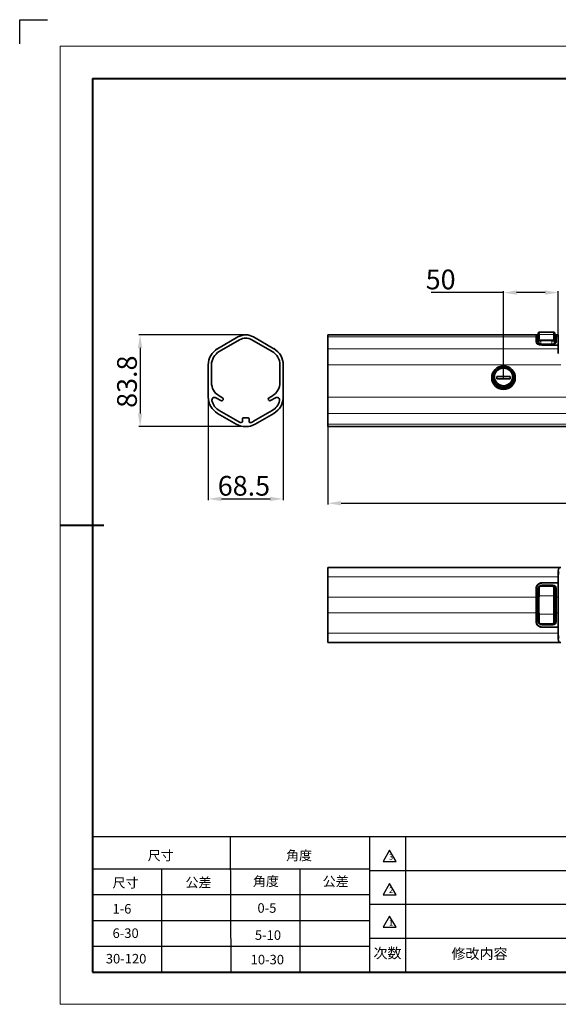
# Model space of a CAD drawing. Extents: x -123 to 2652, y -1067 to 1000.
# Drawn here: x -123 to 368, y -1019 to -121 of the extents above; entities that cross this region are included whole.
import ezdxf

# ---------------------------------------------------------------- set-up
doc = ezdxf.new("R2010")
doc.units = 0
doc.layers.add('5', color=1, linetype='Continuous', lineweight=35)
doc.layers.add('DEFAULT_2', color=8, linetype='Continuous')
doc.styles.add('HZ', font='txt')
doc.styles.add('机械', font='txt', dxfattribs={"width": 0.7, "height": 18})
doc.dimstyles.new('机械', dxfattribs={"dimscale": 0, "dimtxt": 18, "dimasz": 12, "dimexe": 1.25, "dimexo": 0, "dimtad": 1, "dimdec": 1, "dimdsep": 46, "dimtxsty": '机械', "dimcen": 2.5, "dimadec": 0, "dimazin": 0, "dimtfac": 1, "dimtdec": 1, "dimtmove": 0, "dimatfit": 3, "dimfxl": 0, "dimarcsym": 0})

# ---------------------------------------------------------------- blocks, each defined once
blk = doc.blocks.new('*D24')
at = {"layer": '5', "color": 0, "lineweight": -2, "transparency": 16777216}
for p, q in [((158.03, -492.07), (158.03, -563.22)), ((938.03, -492.07), (938.03, -563.22)), ((170.03, -561.97), (926.03, -561.97))]:
    blk.add_line(p, q, dxfattribs=at)
at = {"layer": '5', "color": 0, "transparency": 16777216}
for points in [[(170.03, -559.97), (170.03, -563.97), (158.03, -561.97)], [(926.03, -559.97), (926.03, -563.97), (938.03, -561.97)]]:
    blk.add_solid(points, dxfattribs=at)
at = {"layer": 'Defpoints', "color": 0, "transparency": 16777216}
for p in [(158.03, -492.07), (938.03, -492.07), (938.03, -561.97)]:
    blk.add_point(p, dxfattribs=at)
at = {"layer": '5', "color": 0, "lineweight": -2, "transparency": 16777216, "insert": (542.51, -552.35), "char_height": 18, "attachment_point": 5, "style": '机械'}
blk.add_mtext('780', dxfattribs=at)
blk = doc.blocks.new('*D25')
at = {"layer": '5', "color": 0, "lineweight": -2, "transparency": 16777216}
for p, q in [((82.99, -408.27), (-14.65, -408.27)), ((-13.4, -420.27), (-13.4, -480.07)), ((82.99, -492.07), (-14.65, -492.07))]:
    blk.add_line(p, q, dxfattribs=at)
at = {"layer": '5', "color": 0, "transparency": 16777216}
for points in [[(-15.4, -420.27), (-11.4, -420.27), (-13.4, -408.27)], [(-15.4, -480.07), (-11.4, -480.07), (-13.4, -492.07)]]:
    blk.add_solid(points, dxfattribs=at)
at = {"layer": 'Defpoints', "color": 0, "transparency": 16777216}
for p in [(82.99, -408.27), (-13.4, -492.07), (82.99, -492.07)]:
    blk.add_point(p, dxfattribs=at)
at = {"layer": '5', "color": 0, "lineweight": -2, "transparency": 16777216, "insert": (-23.03, -451.02), "char_height": 18, "attachment_point": 5, "rotation": 90, "style": '机械'}
blk.add_mtext('83.8', dxfattribs=at)
blk = doc.blocks.new('*D26')
at = {"layer": '5', "color": 0, "lineweight": -2, "transparency": 16777216}
for p, q in [((48.73, -461.1), (48.73, -559.26)), ((117.25, -461.1), (117.25, -559.26)), ((60.73, -558.01), (105.25, -558.01))]:
    blk.add_line(p, q, dxfattribs=at)
at = {"layer": '5', "color": 0, "transparency": 16777216}
for points in [[(60.73, -556.01), (60.73, -560.01), (48.73, -558.01)], [(105.25, -556.01), (105.25, -560.01), (117.25, -558.01)]]:
    blk.add_solid(points, dxfattribs=at)
at = {"layer": 'Defpoints', "color": 0, "transparency": 16777216}
for p in [(48.73, -461.1), (117.25, -461.1), (117.25, -558.01)]:
    blk.add_point(p, dxfattribs=at)
at = {"layer": '5', "color": 0, "lineweight": -2, "transparency": 16777216, "insert": (81.33, -548.38), "char_height": 18, "attachment_point": 5, "style": '机械'}
blk.add_mtext('68.5', dxfattribs=at)
blk = doc.blocks.new('*D18')
at = {"layer": '5', "color": 0, "lineweight": -2, "transparency": 16777216}
for p, q in [((318.23, -369.7), (252.24, -369.7)), ((318.23, -447.41), (318.23, -368.45)), ((356.23, -369.7), (330.23, -369.7)), ((368.23, -416.39), (368.23, -368.45))]:
    blk.add_line(p, q, dxfattribs=at)
at = {"layer": '5', "color": 0, "transparency": 16777216}
for points in [[(330.23, -367.7), (330.23, -371.7), (318.23, -369.7)], [(356.23, -367.7), (356.23, -371.7), (368.23, -369.7)]]:
    blk.add_solid(points, dxfattribs=at)
at = {"layer": 'Defpoints', "color": 0, "transparency": 16777216}
for p in [(368.23, -369.7), (368.23, -416.39), (318.23, -447.41)]:
    blk.add_point(p, dxfattribs=at)
at = {"layer": '5', "color": 0, "lineweight": -2, "transparency": 16777216, "insert": (260.85, -360.07), "char_height": 18, "attachment_point": 5, "style": '机械'}
blk.add_mtext('50', dxfattribs=at)

msp = doc.modelspace()

# ---------------------------------------------------------------- linework, layer by layer
at = {"color": 0}
for p, q in [((-123.28, -142.71), (-123.28, -120.65)), ((-123.28, -120.65), (-98.05, -120.65)), ((-56.9, -866.18), (1122.07, -866.18)), ((-56.9, -895.62), (195.84, -895.62)), ((195.84, -897.09), (741.6, -897.09)), ((-56.9, -919.17), (195.84, -919.17)), ((195.84, -928), (741.6, -928)), ((-56.9, -942.72), (195.84, -942.72)), ((195.84, -958.91), (741.6, -958.91)), ((-56.9, -966.27), (195.84, -966.27))]:
    msp.add_line(p, q, dxfattribs=at)
at = {"color": 0, "lineweight": 13}
for p, q in [((-86.34, -144.96), (1151.5, -144.96)), ((-86.34, -144.96), (-86.34, -1019.26)), ((-86.34, -1019.26), (1151.5, -1019.26))]:
    msp.add_line(p, q, dxfattribs=at)
at = {"color": 0, "lineweight": 40}
for p, q in [((-56.9, -174.4), (1122.07, -174.4)), ((-56.9, -174.4), (-56.9, -989.82)), ((-86.34, -582.11), (-46.38, -582.11)), ((-56.9, -989.82), (1122.07, -989.82))]:
    msp.add_line(p, q, dxfattribs=at)
at = {"color": 7, "lineweight": 35}
for p, q in [((57.33, -420.89), (75.89, -410.17)), ((58.83, -423.49), (77.39, -412.77)), ((88.59, -412.77), (107.15, -423.49)), ((90.09, -410.17), (108.65, -420.89)), ((347.98, -408.27), (158.03, -408.27)), ((48.73, -465.02), (48.73, -435.78)), ((117.25, -435.78), (117.25, -465.02)), ((548.03, -492.07), (158.03, -492.07)), ((370.49, -620.61), (158.03, -620.61)), ((365.73, -639.87), (365.73, -669.87)), ((370.49, -689.13), (158.03, -689.13))]:
    msp.add_line(p, q, dxfattribs=at)
at = {"color": 7, "lineweight": 35, "ltscale": 0.464017}
for p, q in [((158.03, -408.27), (158.03, -492.07)), ((158.03, -620.61), (158.03, -689.13))]:
    msp.add_line(p, q, dxfattribs=at)
at = {"color": 7, "lineweight": 13}
for p, q in [((347.98, -410.17), (158.03, -410.17)), ((368.23, -420.89), (158.03, -420.89)), ((370.49, -435.78), (158.03, -435.78)), ((548.03, -465.02), (158.03, -465.02)), ((548.03, -479.91), (158.03, -479.91)), ((548.03, -489.76), (158.03, -489.76)), ((368.23, -629.21), (158.03, -629.21)), ((347.98, -647.77), (158.03, -647.77)), ((347.98, -661.97), (158.03, -661.97)), ((368.23, -680.53), (158.03, -680.53))]:
    msp.add_line(p, q, dxfattribs=at)
at = {"color": 7, "lineweight": 35, "ltscale": 0.047561}
for p, q in [((347.98, -408.27), (347.98, -410.17)), ((348.23, -408.27), (348.23, -410.17)), ((368.23, -410.17), (368.23, -408.27))]:
    msp.add_line(p, q, dxfattribs=at)
at = {"color": 7, "lineweight": 35, "ltscale": 0.114027}
msp.add_line((347.98, -414.73), (347.98, -410.17), dxfattribs=at)
at = {"color": 7, "lineweight": 35, "ltscale": 0.00625}
msp.add_line((348.23, -411.82), (347.98, -411.82), dxfattribs=at)
at = {"color": 7, "lineweight": 13, "ltscale": 0.00625}
for p, q in [((347.98, -413.28), (348.23, -413.27)), ((347.98, -649.45), (348.23, -649.45)), ((347.98, -660.3), (348.23, -660.3))]:
    msp.add_line(p, q, dxfattribs=at)
at = {"color": 7, "lineweight": 35, "ltscale": 0.041327}
for p, q in [((349.88, -408.27), (348.23, -408.27)), ((368.23, -408.27), (366.57, -408.27))]:
    msp.add_line(p, q, dxfattribs=at)
at = {"color": 7, "lineweight": 35, "ltscale": 0.115276}
msp.add_line((348.23, -414.78), (348.23, -410.17), dxfattribs=at)
at = {"color": 7, "lineweight": 13, "ltscale": 0.042128}
for p, q in [((349.91, -410.17), (348.23, -410.17)), ((368.23, -410.17), (366.54, -410.17)), ((348.23, -647.77), (349.91, -647.77)), ((366.54, -647.77), (368.23, -647.77)), ((349.91, -661.97), (348.23, -661.97)), ((368.23, -661.97), (366.54, -661.97))]:
    msp.add_line(p, q, dxfattribs=at)
at = {"color": 7, "lineweight": 35, "ltscale": 0.052593}
for p, q in [((349.92, -408.89), (349.88, -406.79)), ((364.98, -406.79), (364.94, -408.89))]:
    msp.add_line(p, q, dxfattribs=at)
at = {"color": 7, "lineweight": 13, "ltscale": 0.047568}
for p, q in [((349.91, -410.17), (349.88, -408.27)), ((366.57, -408.27), (366.54, -410.17))]:
    msp.add_line(p, q, dxfattribs=at)
at = {"color": 7, "lineweight": 35, "ltscale": 0.00060671}
msp.add_line((349.88, -408.27), (349.91, -408.27), dxfattribs=at)
at = {"color": 7, "lineweight": 13, "ltscale": 0.117653}
for p, q in [((350, -414.88), (349.91, -410.17)), ((366.54, -410.17), (366.46, -414.88))]:
    msp.add_line(p, q, dxfattribs=at)
at = {"color": 7, "lineweight": 35, "ltscale": 0.103217}
for p, q in [((349.99, -413.02), (349.92, -408.89)), ((364.94, -408.89), (364.87, -413.02))]:
    msp.add_line(p, q, dxfattribs=at)
at = {"color": 7, "lineweight": 35, "ltscale": 0.10331}
msp.add_line((349.99, -413.02), (350.06, -417.15), dxfattribs=at)
at = {"color": 7, "lineweight": 13, "ltscale": 0.055942}
for p, q in [((350.88, -405.77), (350.92, -408.01)), ((363.94, -408.01), (363.98, -405.77))]:
    msp.add_line(p, q, dxfattribs=at)
at = {"color": 7, "lineweight": 35, "ltscale": 0.327435}
msp.add_line((363.98, -405.77), (350.88, -405.77), dxfattribs=at)
at = {"color": 7, "lineweight": 13, "ltscale": 0.103217}
for p, q in [((350.92, -408.01), (350.99, -412.13)), ((363.87, -412.13), (363.94, -408.01))]:
    msp.add_line(p, q, dxfattribs=at)
at = {"color": 7, "lineweight": 13, "ltscale": 0.325599}
for p, q in [((363.94, -408.01), (350.92, -408.01)), ((350.92, -646.52), (363.94, -646.52)), ((363.94, -663.22), (350.92, -663.22))]:
    msp.add_line(p, q, dxfattribs=at)
at = {"color": 7, "lineweight": 13, "ltscale": 0.021651}
for p, q in [((352.43, -413.82), (352.43, -412.96)), ((362.43, -413.82), (362.43, -412.96))]:
    msp.add_line(p, q, dxfattribs=at)
at = {"color": 7, "lineweight": 13, "ltscale": 0.25}
for p, q in [((352.43, -412.96), (362.43, -412.96)), ((362.43, -413.84), (352.43, -413.84)), ((363.23, -416.72), (353.23, -416.72)), ((362.43, -637.95), (352.43, -637.95)), ((353.23, -636.42), (363.23, -636.42)), ((363.23, -637.17), (353.23, -637.17)), ((352.43, -671.8), (362.43, -671.8)), ((353.23, -672.57), (363.23, -672.57)), ((363.23, -673.32), (353.23, -673.32))]:
    msp.add_line(p, q, dxfattribs=at)
at = {"color": 7, "lineweight": 35, "ltscale": 0.084329}
msp.add_line((364.87, -413.02), (364.81, -416.39), dxfattribs=at)
at = {"color": 7, "lineweight": 35, "ltscale": 0.117653}
msp.add_line((365.96, -415.3), (366.04, -410.6), dxfattribs=at)
at = {"color": 7, "lineweight": 35, "ltscale": 0.045893}
msp.add_line((366.04, -410.6), (366.07, -408.76), dxfattribs=at)
at = {"color": 7, "lineweight": 35, "ltscale": 0.191235}
msp.add_line((368.23, -410.17), (368.23, -417.82), dxfattribs=at)
at = {"color": 7, "lineweight": 35, "ltscale": 0.021856}
msp.add_line((348.23, -415.66), (348.23, -414.78), dxfattribs=at)
at = {"color": 7, "lineweight": 13, "ltscale": 0.000436401}
for p, q in [((352.43, -413.84), (352.43, -413.82)), ((362.43, -413.84), (362.43, -413.82))]:
    msp.add_line(p, q, dxfattribs=at)
at = {"color": 7, "lineweight": 13, "ltscale": 0.068805}
msp.add_line((352.43, -413.84), (352.43, -416.59), dxfattribs=at)
at = {"color": 7, "lineweight": 35, "ltscale": 0.3772}
msp.add_line((368.23, -417.82), (353.14, -417.67), dxfattribs=at)
at = {"color": 7, "lineweight": 13, "ltscale": 0.002361}
msp.add_line((353.14, -417.67), (353.14, -417.76), dxfattribs=at)
at = {"color": 7, "lineweight": 13, "ltscale": 0.001675}
for p, q in [((353.23, -416.72), (353.23, -416.66)), ((363.23, -416.72), (363.23, -416.66))]:
    msp.add_line(p, q, dxfattribs=at)
at = {"color": 7, "lineweight": 35, "ltscale": 0.25}
for p, q in [((353.23, -416.66), (363.23, -416.66)), ((362.43, -637.45), (352.43, -637.45)), ((363.23, -637.37), (353.23, -637.37)), ((352.43, -672.3), (362.43, -672.3)), ((353.23, -672.38), (363.23, -672.38))]:
    msp.add_line(p, q, dxfattribs=at)
at = {"color": 7, "lineweight": 35, "ltscale": 0.375}
for p, q in [((368.23, -417.76), (353.23, -417.76)), ((353.23, -634.62), (368.23, -634.62)), ((368.23, -675.12), (353.23, -675.12))]:
    msp.add_line(p, q, dxfattribs=at)
at = {"color": 7, "lineweight": 13, "ltscale": 0.070418}
msp.add_line((362.43, -413.84), (362.43, -416.66), dxfattribs=at)
at = {"color": 7, "lineweight": 35, "ltscale": 0.078097}
msp.add_line((368.23, -420.89), (368.23, -417.76), dxfattribs=at)
at = {"color": 7, "lineweight": 35, "ltscale": 0.096706}
msp.add_line((368.23, -417.82), (368.23, -421.69), dxfattribs=at)
at = {"color": 7, "lineweight": 35, "ltscale": 0.11284}
msp.add_line((368.23, -420.89), (368.23, -425.4), dxfattribs=at)
at = {"color": 7, "lineweight": 35, "ltscale": 0.05249}
msp.add_line((368.23, -421.69), (368.23, -423.79), dxfattribs=at)
at = {"color": 7, "lineweight": 35, "ltscale": 0.04031}
msp.add_line((368.23, -425.4), (368.23, -423.79), dxfattribs=at)
at = {"color": 7, "lineweight": 35, "ltscale": 0.401569}
for p, q in [((51.73, -451.85), (51.73, -435.78)), ((114.25, -435.78), (114.25, -451.85))]:
    msp.add_line(p, q, dxfattribs=at)
at = {"color": 7, "lineweight": 35, "ltscale": 0.05}
for p, q in [((312.23, -446.41), (312.23, -448.41)), ((324.23, -448.41), (324.23, -446.41))]:
    msp.add_line(p, q, dxfattribs=at)
at = {"color": 7, "lineweight": 35, "ltscale": 0.3}
for p, q in [((324.23, -446.41), (312.23, -446.41)), ((312.23, -448.41), (324.23, -448.41))]:
    msp.add_line(p, q, dxfattribs=at)
at = {"color": 7, "lineweight": 35, "ltscale": 0.127565}
for p, q in [((60.25, -468.26), (55.83, -465.7)), ((110.14, -465.7), (105.73, -468.26))]:
    msp.add_line(p, q, dxfattribs=at)
at = {"color": 7, "lineweight": 35, "ltscale": 0.08866}
for p, q in [((61.75, -465.66), (58.68, -463.88)), ((107.3, -463.88), (104.23, -465.66))]:
    msp.add_line(p, q, dxfattribs=at)
at = {"color": 7, "lineweight": 35, "ltscale": 0.4925}
for p, q in [((74.39, -489.76), (57.33, -479.91)), ((75.89, -487.17), (58.83, -477.32)), ((107.15, -477.32), (90.09, -487.17)), ((108.65, -479.91), (91.59, -489.76))]:
    msp.add_line(p, q, dxfattribs=at)
at = {"color": 7, "lineweight": 35, "ltscale": 0.071983}
for p, q in [((79.99, -484.57), (79.99, -487.45)), ((85.99, -484.57), (85.99, -487.45))]:
    msp.add_line(p, q, dxfattribs=at)
at = {"color": 7, "lineweight": 35, "ltscale": 0.125}
msp.add_line((80.49, -484.07), (85.49, -484.07), dxfattribs=at)
at = {"color": 7, "lineweight": 35, "ltscale": 0.127831}
for p, q in [((368.23, -624.1), (368.23, -629.21)), ((368.23, -680.53), (368.23, -685.64))]:
    msp.add_line(p, q, dxfattribs=at)
at = {"color": 7, "lineweight": 35, "ltscale": 0.00209}
msp.add_line((368.23, -628.64), (368.23, -628.56), dxfattribs=at)
at = {"color": 7, "lineweight": 35, "ltscale": 0.056052}
for p, q in [((368.23, -630.89), (368.23, -628.64)), ((368.23, -681.1), (368.23, -678.86))]:
    msp.add_line(p, q, dxfattribs=at)
at = {"color": 7, "lineweight": 13, "ltscale": 0.0125}
for p, q in [((352.43, -637.95), (352.43, -637.45)), ((362.43, -637.95), (362.43, -637.45)), ((352.43, -672.3), (352.43, -671.8)), ((362.43, -672.3), (362.43, -671.8))]:
    msp.add_line(p, q, dxfattribs=at)
at = {"color": 7, "lineweight": 35, "ltscale": 0.377239}
for p, q in [((368.23, -634.52), (353.14, -634.79)), ((368.23, -675.22), (353.14, -674.96))]:
    msp.add_line(p, q, dxfattribs=at)
at = {"color": 7, "lineweight": 13, "ltscale": 0.018748}
for p, q in [((353.23, -637.17), (353.23, -636.42)), ((363.23, -637.17), (363.23, -636.42)), ((353.23, -673.32), (353.23, -672.57)), ((363.23, -673.32), (363.23, -672.57))]:
    msp.add_line(p, q, dxfattribs=at)
at = {"color": 7, "lineweight": 13, "ltscale": 0.004906}
for p, q in [((353.23, -637.37), (353.23, -637.17)), ((363.23, -637.37), (363.23, -637.17)), ((353.23, -672.38), (353.23, -672.57)), ((363.23, -672.38), (363.23, -672.57))]:
    msp.add_line(p, q, dxfattribs=at)
at = {"color": 7, "lineweight": 35, "ltscale": 0.135268}
for p, q in [((368.23, -634.62), (368.23, -629.21)), ((368.23, -680.53), (368.23, -675.12))]:
    msp.add_line(p, q, dxfattribs=at)
at = {"color": 7, "lineweight": 35, "ltscale": 0.090915}
for p, q in [((368.23, -630.89), (368.23, -634.52)), ((368.23, -675.22), (368.23, -678.86))]:
    msp.add_line(p, q, dxfattribs=at)
at = {"color": 7, "lineweight": 35, "ltscale": 0.331227}
for p, q in [((368.23, -647.77), (368.23, -634.52)), ((368.23, -661.97), (368.23, -675.22))]:
    msp.add_line(p, q, dxfattribs=at)
at = {"color": 7, "lineweight": 35, "ltscale": 0.1975}
for p, q in [((347.98, -639.87), (347.98, -647.77)), ((347.98, -669.87), (347.98, -661.97))]:
    msp.add_line(p, q, dxfattribs=at)
at = {"color": 7, "lineweight": 35, "ltscale": 0.199663}
for p, q in [((348.23, -639.78), (348.23, -647.77)), ((348.23, -669.96), (348.23, -661.97))]:
    msp.add_line(p, q, dxfattribs=at)
at = {"color": 7, "lineweight": 35, "ltscale": 0.17876}
for p, q in [((349.92, -647.01), (349.99, -639.86)), ((364.87, -639.86), (364.94, -647.01))]:
    msp.add_line(p, q, dxfattribs=at)
at = {"color": 7, "lineweight": 13, "ltscale": 0.002265}
for p, q in [((349.99, -639.71), (350, -639.62)), ((350, -670.12), (349.99, -670.03))]:
    msp.add_line(p, q, dxfattribs=at)
at = {"color": 7, "lineweight": 13, "ltscale": 0.178759}
for p, q in [((350.99, -639.37), (350.92, -646.52)), ((363.94, -646.52), (363.87, -639.37)), ((350.92, -663.22), (350.99, -670.37)), ((363.87, -670.37), (363.94, -663.22))]:
    msp.add_line(p, q, dxfattribs=at)
at = {"color": 7, "lineweight": 13, "ltscale": 0.022194}
msp.add_line((365.36, -638.56), (364.48, -638.56), dxfattribs=at)
at = {"color": 7, "lineweight": 35, "ltscale": 0.021664}
for p, q in [((364.85, -639.62), (365.72, -639.62)), ((365.72, -670.12), (364.85, -670.12))]:
    msp.add_line(p, q, dxfattribs=at)
at = {"color": 7, "lineweight": 13, "ltscale": 0.021169}
for p, q in [((365.73, -641.62), (364.89, -641.62)), ((364.89, -668.12), (365.73, -668.12))]:
    msp.add_line(p, q, dxfattribs=at)
at = {"color": 7, "lineweight": 13, "ltscale": 0.005712}
for p, q in [((365.73, -639.87), (365.96, -639.87)), ((365.73, -669.87), (365.96, -669.87))]:
    msp.add_line(p, q, dxfattribs=at)
at = {"color": 7, "lineweight": 13, "ltscale": 0.20376}
for p, q in [((366.04, -648.02), (365.96, -639.87)), ((366.46, -639.62), (366.54, -647.77)), ((365.96, -669.87), (366.04, -661.72)), ((366.54, -661.97), (366.46, -670.12))]:
    msp.add_line(p, q, dxfattribs=at)
at = {"color": 7, "lineweight": 35, "ltscale": 0.355}
for p, q in [((347.98, -647.77), (347.98, -661.97)), ((348.23, -647.77), (348.23, -661.97)), ((368.23, -661.97), (368.23, -647.77))]:
    msp.add_line(p, q, dxfattribs=at)
at = {"color": 7, "lineweight": 35, "ltscale": 0.178756}
msp.add_line((349.92, -662.73), (349.99, -669.88), dxfattribs=at)
at = {"color": 7, "lineweight": 35, "ltscale": 0.178758}
msp.add_line((364.87, -669.88), (364.94, -662.73), dxfattribs=at)
at = {"color": 7, "lineweight": 35, "ltscale": 0.000608063}
msp.add_line((353.23, -672.32), (353.23, -672.3), dxfattribs=at)
at = {"color": 7, "lineweight": 35, "ltscale": 0.069023}
msp.add_line((353.23, -672.32), (355.99, -672.3), dxfattribs=at)
at = {"color": 7, "lineweight": 35, "ltscale": 0.001357}
msp.add_line((353.23, -672.32), (353.23, -672.38), dxfattribs=at)
at = {"color": 7, "lineweight": 35, "ltscale": 0.027954}
msp.add_line((362.96, -672.24), (364.08, -672.23), dxfattribs=at)
at = {"color": 7, "lineweight": 13, "ltscale": 0.022196}
msp.add_line((364.48, -671.18), (365.36, -671.18), dxfattribs=at)
at = {"color": 7, "lineweight": 35, "ltscale": 0.001688}
msp.add_line((368.23, -681.11), (368.23, -681.18), dxfattribs=at)
at = {"color": 7, "lineweight": 35}
for points in [[(352.43, -413.84), (352.21, -413.84), (351.99, -413.83), (351.78, -413.81), (351.58, -413.79), (351.38, -413.76), (351.18, -413.73), (351, -413.69), (350.84, -413.64), (350.76, -413.62), (350.68, -413.59), (350.61, -413.57), (350.55, -413.54), (350.44, -413.5), (350.35, -413.45), (350.27, -413.4), (350.2, -413.35), (350.16, -413.32), (350.13, -413.3), (350.09, -413.25), (350.05, -413.21), (350.03, -413.16), (350.01, -413.11), (349.99, -413.07), (349.99, -413.02)], [(364.87, -413.02), (364.86, -413.06), (364.85, -413.1), (364.84, -413.14), (364.82, -413.18), (364.8, -413.2), (364.78, -413.23), (364.76, -413.26), (364.74, -413.28), (364.68, -413.33), (364.62, -413.38), (364.54, -413.43), (364.46, -413.47), (364.37, -413.52), (364.31, -413.54), (364.24, -413.57), (364.11, -413.61), (363.96, -413.66), (363.81, -413.7), (363.65, -413.73), (363.48, -413.76), (363.3, -413.79), (363.09, -413.81), (362.87, -413.83), (362.65, -413.84), (362.43, -413.84)], [(353.23, -416.66), (353.06, -416.66), (352.9, -416.65), (352.74, -416.63), (352.58, -416.62), (352.42, -416.59), (352.26, -416.56), (352.11, -416.53), (351.96, -416.49), (351.81, -416.45), (351.7, -416.41), (351.59, -416.37), (351.48, -416.32), (351.37, -416.27), (351.26, -416.22), (351.16, -416.16), (351.05, -416.09), (350.98, -416.04), (350.9, -415.97), (350.82, -415.91), (350.76, -415.84), (350.71, -415.79), (350.66, -415.73), (350.62, -415.67), (350.59, -415.62), (350.55, -415.55), (350.53, -415.49), (350.51, -415.44), (350.5, -415.37), (350.5, -415.32), (350.49, -415.3)], [(363.23, -416.66), (363.39, -416.66), (363.55, -416.65), (363.72, -416.63), (363.88, -416.62), (364.04, -416.59), (364.19, -416.56), (364.34, -416.53), (364.49, -416.49), (364.64, -416.45), (364.76, -416.41), (364.87, -416.37), (364.98, -416.32), (365.08, -416.27), (365.19, -416.22), (365.3, -416.16), (365.4, -416.09), (365.48, -416.04), (365.56, -415.97), (365.63, -415.91), (365.7, -415.84), (365.75, -415.79), (365.79, -415.73), (365.83, -415.67), (365.87, -415.62), (365.9, -415.55), (365.93, -415.49), (365.94, -415.44), (365.96, -415.37), (365.96, -415.32), (365.96, -415.3)], [(368.74, -621.47), (368.68, -621.56), (368.63, -621.65), (368.59, -621.76), (368.54, -621.86), (368.51, -621.93), (368.49, -622.01), (368.44, -622.16), (368.4, -622.33), (368.37, -622.42), (368.36, -622.51), (368.34, -622.62), (368.32, -622.72), (368.29, -622.93), (368.27, -623.15), (368.25, -623.35), (368.24, -623.56), (368.23, -623.77), (368.23, -623.93), (368.23, -624.1)], [(368.73, -624.68), (368.69, -624.75), (368.66, -624.82), (368.63, -624.9), (368.6, -624.98), (368.55, -625.14), (368.5, -625.31), (368.45, -625.49), (368.42, -625.64), (368.39, -625.8), (368.36, -625.96), (368.34, -626.09), (368.32, -626.22), (368.29, -626.48), (368.27, -626.74), (368.26, -627), (368.24, -627.27), (368.24, -627.46), (368.23, -627.65), (368.23, -627.88), (368.23, -628.12)], [(368.23, -681.62), (368.23, -681.85), (368.23, -682.08), (368.24, -682.3), (368.24, -682.52), (368.26, -682.8), (368.28, -683.08), (368.3, -683.34), (368.33, -683.6), (368.35, -683.73), (368.37, -683.86), (368.39, -683.97), (368.41, -684.08), (368.46, -684.29), (368.48, -684.38), (368.51, -684.48), (368.55, -684.62), (368.6, -684.75), (368.65, -684.88), (368.7, -685)], [(368.74, -688.28), (368.7, -688.22), (368.67, -688.16), (368.61, -688.05), (368.56, -687.92), (368.51, -687.79), (368.46, -687.65), (368.42, -687.5), (368.4, -687.41), (368.38, -687.32), (368.34, -687.13), (368.31, -686.93), (368.28, -686.73), (368.26, -686.51), (368.25, -686.38), (368.24, -686.25), (368.24, -686.1), (368.23, -685.94), (368.23, -685.64)]]:
    msp.add_lwpolyline(points, dxfattribs=at)
at = {"color": 7, "lineweight": 13}
for points in [[(350.99, -412.13), (350.99, -412.17), (350.99, -412.2), (351, -412.23), (351.01, -412.26), (351.03, -412.32), (351.06, -412.38), (351.09, -412.44), (351.14, -412.5), (351.19, -412.55), (351.25, -412.61), (351.32, -412.66), (351.4, -412.71), (351.49, -412.76), (351.59, -412.8), (351.69, -412.84), (351.79, -412.87), (351.9, -412.9), (352.03, -412.93), (352.16, -412.94), (352.29, -412.95), (352.43, -412.96)], [(362.43, -412.96), (362.57, -412.95), (362.7, -412.94), (362.84, -412.92), (362.97, -412.9), (363.03, -412.88), (363.09, -412.86), (363.15, -412.85), (363.21, -412.83), (363.31, -412.78), (363.4, -412.74), (363.49, -412.69), (363.57, -412.63), (363.6, -412.61), (363.64, -412.58), (363.68, -412.54), (363.72, -412.5), (363.75, -412.46), (363.77, -412.42), (363.79, -412.39), (363.81, -412.36), (363.82, -412.33), (363.84, -412.28), (363.86, -412.23), (363.86, -412.18), (363.87, -412.13)], [(353.23, -416.72), (353.02, -416.72), (352.81, -416.71), (352.61, -416.69), (352.41, -416.66), (352.21, -416.63), (352.01, -416.59), (351.92, -416.57), (351.83, -416.54), (351.69, -416.5), (351.56, -416.46), (351.43, -416.41), (351.3, -416.36), (351.16, -416.29), (351.02, -416.22), (350.89, -416.15), (350.77, -416.07), (350.66, -415.99), (350.56, -415.91), (350.46, -415.82), (350.41, -415.78), (350.37, -415.73), (350.33, -415.69), (350.29, -415.64), (350.24, -415.57), (350.19, -415.5), (350.15, -415.43), (350.11, -415.35), (350.08, -415.28), (350.05, -415.2), (350.03, -415.12), (350.01, -415.04), (350, -414.96), (350, -414.88)], [(366.46, -414.88), (366.46, -414.97), (366.44, -415.05), (366.42, -415.14), (366.4, -415.23), (366.36, -415.32), (366.32, -415.4), (366.27, -415.49), (366.22, -415.56), (366.17, -415.63), (366.11, -415.71), (366.04, -415.78), (366, -415.82), (365.95, -415.87), (365.9, -415.91), (365.85, -415.95), (365.74, -416.04), (365.68, -416.08), (365.61, -416.12), (365.48, -416.2), (365.34, -416.27), (365.2, -416.34), (365.04, -416.4), (364.88, -416.46), (364.72, -416.52), (364.54, -416.56), (364.37, -416.61), (364.19, -416.64), (364, -416.67), (363.81, -416.69), (363.62, -416.71), (363.42, -416.72), (363.23, -416.72)]]:
    msp.add_lwpolyline(points, dxfattribs=at)
at = {"color": 0}
for points in [[(214.25, -878.73), (208.37, -888.91), (220.12, -888.91)], [(214.25, -909.12), (208.37, -919.3), (220.12, -919.3)], [(214.25, -938.8), (208.37, -948.97), (220.12, -948.97)]]:
    msp.add_lwpolyline(points, close=True, dxfattribs=at)
at = {"color": 7, "lineweight": 35}
for centre, radius in [((318.23, -447.4), 10.75), ((318.24, -447.4), 10.75), ((318.24, -447.4), 9.5), ((318.24, -447.4), 9.25), ((318.23, -447.41), 8.75), ((318.23, -446.41), 8.25)]:
    msp.add_circle(centre, radius, dxfattribs=at)
for centre, radius, start, end in [((82.99, -422.47), 14.2, 60, 120), ((82.99, -422.47), 11.2, 60, 120), ((350.88, -406.77), 1, 89.99955, 180.99978), ((363.98, -406.77), 1, 359.00022, 90.00045), ((366.57, -408.77), 0.5, 90.00079, 179.00009), ((65.93, -435.78), 17.2, 120, 180), ((100.05, -435.78), 17.2, 360, 60), ((65.93, -435.78), 14.2, 120, 180), ((100.05, -435.78), 14.2, 360, 60), ((65.63, -451.85), 13.9, 180, 240), ((100.35, -451.85), 13.9, 300, 360), ((65.93, -465.02), 17.2, 180, 240), ((54.58, -467.87), 2.5, 60, 194.09652), ((61, -466.96), 1.5, 240, 60), ((104.98, -466.96), 1.5, 120, 300), ((100.05, -465.02), 17.2, 300, 360), ((111.39, -467.87), 2.5, 345.90348, 120), ((65.93, -465.02), 14.2, 194.09652, 240), ((100.05, -465.02), 14.2, 300, 345.90348), ((80.49, -484.57), 0.5, 90, 180), ((85.49, -484.57), 0.5, 360, 90), ((82.99, -474.87), 17.2, 240, 300), ((82.99, -474.87), 14.2, 240, 252.3603), ((78.99, -487.45), 1, 252.3603, 360), ((86.99, -487.45), 1, 180, 287.6397), ((82.99, -474.87), 14.2, 287.6397, 300), ((353.23, -639.87), 5.25, 90, 180.00001), ((353.23, -639.78), 5, 91, 179.99999), ((352.43, -639.89), 2.44, 111.95786, 151.47462), ((352.43, -639.83), 2.38, 90.02931, 112.75996), ((353.23, -639.9), 2.73, 89.99989, 118.35383), ((353.23, -639.87), 2.5, 90, 104.41203), ((362.43, -639.83), 2.38, 67.24004, 89.97069), ((363.23, -639.9), 2.73, 0.68138, 89.99839), ((363.23, -639.87), 2.5, 0, 90), ((362.43, -639.89), 2.44, 28.59857, 68.11992), ((361.93, -636.86), 2.5, 330.07112, 342.38496), ((352.38, -639.89), 2.39, 150.71728, 179.3195), ((362.47, -639.89), 2.39, 0.67888, 29.29726), ((1196.04, -654.87), 846.16, 179.46777, 180.53223), ((-481.18, -654.87), 846.16, 359.46776, 0.53224), ((353.23, -669.87), 5.25, 179.99999, 270), ((353.23, -669.96), 5, 179.99999, 269), ((352.38, -669.85), 2.39, 180.67803, 209.29727), ((352.43, -669.86), 2.44, 208.59857, 248.11992), ((352.43, -669.91), 2.38, 247.24004, 269.97069), ((353.23, -669.84), 2.73, 241.65083, 270.00015), ((353.23, -669.87), 2.5, 255.58985, 270), ((362.43, -669.91), 2.38, 270.02931, 292.75996), ((363.23, -669.87), 2.5, 270, 0), ((363.23, -669.84), 2.73, 270.00161, 359.31862), ((362.43, -669.86), 2.44, 291.95786, 331.47463), ((362.47, -669.85), 2.39, 330.71727, 359.32161)]:
    msp.add_arc(centre, radius, start, end, dxfattribs=at)
at = {"color": 7, "lineweight": 13}
for centre, radius, start, end in [((353.23, -639.65), 3.23, 90.00158, 179.42427), ((352.43, -639.39), 1.44, 90.00172, 179.42419), ((362.43, -639.39), 1.44, 0.57579, 89.99827), ((363.23, -639.65), 3.23, 0.57568, 89.99834), ((1307.09, -654.87), 956.21, 179.49967, 180.50033), ((-592.23, -654.87), 956.21, 359.49966, 0.50034), ((-371.22, -654.87), 737.29, 359.46767, 0.53233), ((-425.7, -654.87), 792.27, 359.48653, 0.51347), ((353.23, -670.09), 3.23, 180.57567, 269.99834), ((352.43, -670.36), 1.44, 180.57579, 269.99826), ((362.43, -670.36), 1.44, 270.00172, 359.42419), ((363.23, -670.09), 3.23, 270.00158, 359.42427)]:
    msp.add_arc(centre, radius, start, end, dxfattribs=at)
for centre, major_axis, ratio, start_param, end_param in [((350.92, -408.87), (-1, -0.017), 0.865992, 4.697274, 6.283185), ((349.91, -410.6), (0.5, 0.009), 0.865992, 1.5047, 1.555682), ((350.99, -413), (-1, -0.017), 0.865992, 4.697274, 6.283185), ((363.87, -413), (1, -0.017), 0.865992, 6.283185, 7.869096), ((363.94, -408.87), (1, -0.017), 0.865992, 0, 1.585911), ((366.54, -410.6), (0.5, -0.009), 0.865992, 1.585911, 3.141593), ((366.46, -415.31), (0.5, -0.009), 0.865992, 1.585911, 3.141593), ((350.92, -647.02), (1, -0.01), 0.499981, 1.575835, 3.141604), ((350.99, -639.87), (1, -0.01), 0.499981, 1.575835, 3.141498), ((363.87, -639.87), (-1, -0.01), 0.499981, 3.141847, 4.70735), ((363.94, -647.02), (-1, -0.01), 0.499981, 3.141687, 4.70735), ((366.46, -639.87), (-0.5, -0.005), 0.499981, 4.70735, 6.263032), ((366.54, -648.02), (0.5, 0.005), 0.499981, 1.565758, 3.121439), ((350.92, -662.72), (-1, -0.01), 0.499981, 0.000134, 1.565758), ((363.94, -662.72), (1, -0.01), 0.499981, 4.717428, 6.283051), ((366.54, -661.72), (0.5, -0.005), 0.499981, 3.161746, 4.717428), ((350.99, -669.87), (-1, -0.01), 0.499981, 0.000083, 1.565758), ((363.87, -669.87), (1, -0.01), 0.499981, 4.717428, 6.283266), ((366.46, -669.87), (0.5, -0.005), 0.499981, 3.161746, 4.717428)]:
    msp.add_ellipse(centre, major_axis=major_axis, ratio=ratio, start_param=start_param, end_param=end_param, dxfattribs=at)
at = {"color": 7, "lineweight": 35}
for centre, major_axis, end_param in [((353.23, -414.73), (5.25, 0), 4.712389), ((353.23, -414.78), (5, 0), 4.694936)]:
    msp.add_ellipse(centre, major_axis=major_axis, ratio=0.57735, start_param=3.141593, end_param=end_param, dxfattribs=at)
at = {"layer": 'DEFAULT_2', "color": 0}
for p, q in [((69.59, -989.82), (68.96, -866.18)), ((195.84, -866.18), (195.84, -989.82)), ((228.76, -866.18), (228.76, -989.82)), ((6.03, -895.62), (6.03, -989.82)), ((132.4, -895.62), (132.4, -989.82))]:
    msp.add_line(p, q, dxfattribs=at)

# ---------------------------------------------------------------- texts
at = {"color": 0, "style": 'HZ'}
for s, height, p in [('尺寸', 8.693, (-6.43, -887.79)), ('角度', 8.693, (119.76, -887.79)), ('尺寸', 8.693, (-38.51, -912.68)), ('公差', 8.693, (28.02, -912.36)), ('角度', 8.693, (89.57, -911.32)), ('公差', 8.693, (153.29, -911.41)), ('1-6 ', 8.693, (-38.62, -936.46)), ('0-5', 8.693, (93.69, -935.7)), ('6-30', 8.693, (-38.53, -958.7)), ('5-10', 8.693, (91.35, -960.43)), ('次数', 9.388, (199.52, -977.24)), ('修改内容', 9.388, (270.71, -977.78)), ('30-120', 8.693, (-44.7, -981.97)), ('10-30', 8.693, (87.48, -982.79))]:
    msp.add_text(s, height=height, dxfattribs=at).set_placement(p)
at = {"layer": 'DEFAULT_2', "color": 0, "char_height": 5.152, "attachment_point": 1, "style": '机械'}
for s, insert in [('{\\C0;3}', (213.61, -882.16)), ('{\\C0;2}', (213.61, -912.55)), ('{\\C0;1}', (213.61, -942.23))]:
    msp.add_mtext_dynamic_manual_height_columns(s, width=8.8976, gutter_width=17.5, heights=[0], dxfattribs=dict(at, insert=insert))

# ---------------------------------------------------------------- dimensions: what is measured, and where the dimension line sits
at = {"layer": '5', "color": 201, "lineweight": -2}
for base, p1, p2, picture, middle in [((368.23, -369.7), (318.23, -447.41), (368.23, -416.39), '*D18', (260.85, -369.7)), ((117.25, -558.01), (48.73, -461.1), (117.25, -461.1), '*D26', (81.33, -558.01)), ((938.03, -561.97), (158.03, -492.07), (938.03, -492.07), '*D24', (542.51, -561.97))]:
    dim = msp.add_linear_dim(base=base, p1=p1, p2=p2, dimstyle='机械', override={"dimscale": 1}, dxfattribs=at)
    dim.commit()
    dim.dimension.update_dxf_attribs({"geometry": picture, "text_midpoint": middle, "dimtype": 160})
dim = msp.add_linear_dim(base=(-13.4, -492.07), p1=(82.99, -408.27), p2=(82.99, -492.07), angle=90, dimstyle='机械', override={"dimscale": 1}, dxfattribs=at)
dim.commit()
dim.dimension.update_dxf_attribs({"geometry": '*D25', "text_midpoint": (-13.4, -451.02), "dimtype": 160})

doc.saveas('drawing.dxf')
